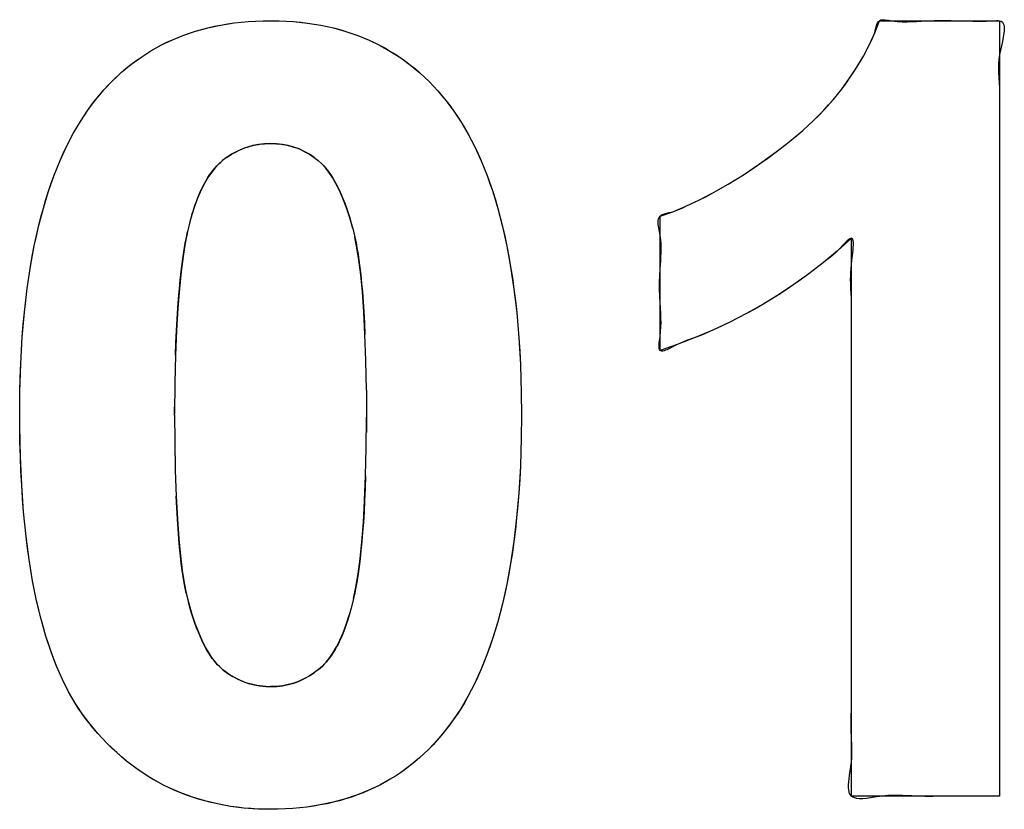
# Model space of a CAD drawing. Units: millimetres. Extents: x -167 to 11, y -7 to 115.
# Drawn here: x -50 to -47, y 58 to 61 of the extents above; entities that cross this region are included whole.
import ezdxf

# ---------------------------------------------------------------- set-up
doc = ezdxf.new("R2010")
doc.units = ezdxf.units.MM
doc.header["$LTSCALE"] = 16.335
doc.layers.get('0').update_dxf_attribs({"linetype": 'CONTINUOUS'})

msp = doc.modelspace()

# ---------------------------------------------------------------- linework, layer by layer
at = {"color": 7, "linetype": 'CONTINUOUS'}
for p, q in [((-49.3426, 60.702), (-49.3045, 60.7101)), ((-49.3045, 60.7101), (-49.2648, 60.7163)), ((-49.2648, 60.7163), (-49.2234, 60.7205)), ((-49.2234, 60.7205), (-49.18, 60.7226)), ((-49.18, 60.7226), (-49.1576, 60.7229)), ((-49.1576, 60.7229), (-49.1327, 60.7225)), ((-49.1327, 60.7225), (-49.0897, 60.7203)), ((-49.0897, 60.7203), (-49.0486, 60.716)), ((-49.0486, 60.716), (-49.0091, 60.7097)), ((-49.0091, 60.7097), (-48.9713, 60.7015)), ((-47.373, 60.6873), (-47.3592, 60.7229)), ((-47.3592, 60.7229), (-47.0042, 60.7229)), ((-47.0042, 60.7229), (-47.0042, 58.4309)), ((-49.4478, 60.6666), (-49.4141, 60.6803)), ((-49.4141, 60.6803), (-49.3791, 60.6921)), ((-49.3791, 60.6921), (-49.3426, 60.702)), ((-48.9713, 60.7015), (-48.9349, 60.6914)), ((-48.9349, 60.6914), (-48.9, 60.6794)), ((-48.9, 60.6794), (-48.8664, 60.6656)), ((-47.3887, 60.6526), (-47.373, 60.6873)), ((-49.5113, 60.6338), (-49.4802, 60.6512)), ((-49.4802, 60.6512), (-49.4478, 60.6666)), ((-48.8664, 60.6656), (-48.8341, 60.6499)), ((-48.8341, 60.6499), (-48.8029, 60.6324)), ((-47.4062, 60.6186), (-47.3887, 60.6526)), ((-49.5413, 60.6146), (-49.5265, 60.6245)), ((-49.5265, 60.6245), (-49.5113, 60.6338)), ((-48.8029, 60.6324), (-48.7729, 60.613)), ((-47.4257, 60.5853), (-47.4062, 60.6186)), ((-49.5978, 60.5705), (-49.5701, 60.5936)), ((-49.5701, 60.5936), (-49.5413, 60.6146)), ((-48.7729, 60.613), (-48.7441, 60.5917)), ((-48.7441, 60.5917), (-48.7163, 60.5684)), ((-49.6244, 60.5456), (-49.5978, 60.5705)), ((-48.7163, 60.5684), (-48.6896, 60.5431)), ((-47.4471, 60.5527), (-47.4257, 60.5853)), ((-49.65, 60.5185), (-49.6244, 60.5456)), ((-48.6896, 60.5431), (-48.6638, 60.5158)), ((-47.4705, 60.5207), (-47.4471, 60.5527)), ((-49.6746, 60.4893), (-49.65, 60.5185)), ((-48.6638, 60.5158), (-48.6391, 60.4862)), ((-47.4959, 60.4893), (-47.4705, 60.5207)), ((-49.6975, 60.4585), (-49.6746, 60.4893)), ((-48.6391, 60.4862), (-48.6164, 60.4559)), ((-47.5235, 60.4585), (-47.4959, 60.4893)), ((-49.7195, 60.4253), (-49.6975, 60.4585)), ((-48.6164, 60.4559), (-48.5947, 60.4231)), ((-47.5534, 60.4283), (-47.5235, 60.4585)), ((-49.7404, 60.3896), (-49.7195, 60.4253)), ((-48.5947, 60.4231), (-48.574, 60.3878)), ((-47.5855, 60.3986), (-47.5534, 60.4283)), ((-49.7603, 60.3513), (-49.7404, 60.3896)), ((-48.574, 60.3878), (-48.5543, 60.3498)), ((-47.62, 60.3695), (-47.5855, 60.3986)), ((-49.193, 60.3574), (-49.2098, 60.3542)), ((-49.1756, 60.3594), (-49.193, 60.3574)), ((-49.1576, 60.3601), (-49.1756, 60.3594)), ((-49.1397, 60.3594), (-49.1576, 60.3601)), ((-49.1224, 60.3574), (-49.1397, 60.3594)), ((-49.1056, 60.3542), (-49.1224, 60.3574)), ((-47.6645, 60.3351), (-47.6348, 60.3577)), ((-47.6348, 60.3577), (-47.62, 60.3695)), ((-49.7792, 60.3102), (-49.7603, 60.3513)), ((-49.2729, 60.3281), (-49.2877, 60.3183)), ((-49.2577, 60.3366), (-49.2729, 60.3281)), ((-49.2422, 60.3437), (-49.2577, 60.3366)), ((-49.2262, 60.3496), (-49.2422, 60.3437)), ((-49.2098, 60.3542), (-49.2262, 60.3496)), ((-49.0893, 60.3496), (-49.1056, 60.3542)), ((-49.0734, 60.3438), (-49.0893, 60.3496)), ((-49.058, 60.3367), (-49.0734, 60.3438)), ((-49.043, 60.3282), (-49.058, 60.3367)), ((-49.0284, 60.3184), (-49.043, 60.3282)), ((-48.5543, 60.3498), (-48.5356, 60.309)), ((-47.7134, 60.2996), (-47.6645, 60.3351)), ((-49.7969, 60.2662), (-49.7792, 60.3102)), ((-49.3106, 60.2994), (-49.3216, 60.2878)), ((-49.2993, 60.3094), (-49.3106, 60.2994)), ((-49.2877, 60.3183), (-49.2993, 60.3094)), ((-48.9957, 60.2885), (-49.0062, 60.2999)), ((-48.5356, 60.309), (-48.518, 60.2653)), ((-47.7604, 60.2678), (-47.7134, 60.2996)), ((-49.3323, 60.2744), (-49.3427, 60.2592)), ((-49.3216, 60.2878), (-49.3323, 60.2744)), ((-48.9852, 60.2751), (-48.9957, 60.2885)), ((-48.9748, 60.2595), (-48.9852, 60.2751)), ((-47.8056, 60.2396), (-47.7604, 60.2678)), ((-49.8135, 60.2191), (-49.7969, 60.2662)), ((-49.3528, 60.242), (-49.3627, 60.2226)), ((-49.3427, 60.2592), (-49.3528, 60.242)), ((-48.9644, 60.2415), (-48.9748, 60.2595)), ((-48.9541, 60.2208), (-48.9644, 60.2415)), ((-48.518, 60.2653), (-48.5015, 60.2183)), ((-47.849, 60.2147), (-47.8056, 60.2396)), ((-49.8288, 60.1687), (-49.8135, 60.2191)), ((-49.3627, 60.2226), (-49.3722, 60.2008)), ((-48.9438, 60.1971), (-48.9541, 60.2208)), ((-48.5015, 60.2183), (-48.4863, 60.168)), ((-47.8908, 60.1931), (-47.849, 60.2147)), ((-49.3722, 60.2008), (-49.3813, 60.1765)), ((-48.9337, 60.1703), (-48.9438, 60.1971)), ((-47.931, 60.1743), (-47.8908, 60.1931)), ((-49.8429, 60.1149), (-49.8288, 60.1687)), ((-49.3813, 60.1765), (-49.3899, 60.1493)), ((-48.9237, 60.1399), (-48.9337, 60.1703)), ((-48.4863, 60.168), (-48.4723, 60.1142)), ((-48.007, 60.1452), (-47.9697, 60.1584)), ((-47.9697, 60.1584), (-47.931, 60.1743)), ((-49.3958, 60.128), (-49.4029, 60.099)), ((-49.3899, 60.1493), (-49.3958, 60.128)), ((-48.9147, 60.1086), (-48.9237, 60.1399)), ((-48.007, 59.7481), (-48.007, 60.1452)), ((-49.8556, 60.0575), (-49.8429, 60.1149)), ((-49.4029, 60.099), (-49.4096, 60.0652)), ((-48.4723, 60.1142), (-48.4596, 60.0567)), ((-49.4096, 60.0652), (-49.416, 60.0263)), ((-48.9024, 60.0516), (-48.9084, 60.0827)), ((-47.4418, 60.0798), (-47.4824, 60.0431)), ((-47.4418, 58.4309), (-47.4418, 60.0798)), ((-49.8669, 59.9963), (-49.8556, 60.0575)), ((-48.8966, 60.0149), (-48.9024, 60.0516)), ((-48.4596, 60.0567), (-48.4484, 59.9954)), ((-47.4824, 60.0431), (-47.5243, 60.0081)), ((-49.416, 60.0263), (-49.4218, 59.9816)), ((-48.8912, 59.9716), (-48.8966, 60.0149)), ((-47.5243, 60.0081), (-47.5673, 59.9748)), ((-49.8766, 59.931), (-49.8669, 59.9963)), ((-49.4218, 59.9816), (-49.4271, 59.9307)), ((-48.4484, 59.9954), (-48.4387, 59.9299)), ((-48.8864, 59.9212), (-48.8912, 59.9716)), ((-47.5673, 59.9748), (-47.6115, 59.943)), ((-49.8847, 59.8616), (-49.8766, 59.931)), ((-49.4271, 59.9307), (-49.4317, 59.8729)), ((-48.8821, 59.8628), (-48.8864, 59.9212)), ((-48.4387, 59.9299), (-48.4306, 59.86)), ((-47.6115, 59.943), (-47.6569, 59.9129)), ((-47.6569, 59.9129), (-47.7036, 59.8844)), ((-49.8911, 59.7877), (-49.8847, 59.8616)), ((-49.4317, 59.8729), (-49.4356, 59.8076)), ((-48.8787, 59.7956), (-48.8821, 59.8628)), ((-47.7036, 59.8844), (-47.7515, 59.8575)), ((-48.4306, 59.86), (-48.4242, 59.7857)), ((-47.8008, 59.8321), (-47.8514, 59.8084)), ((-47.7515, 59.8575), (-47.8008, 59.8321)), ((-49.4356, 59.8076), (-49.4384, 59.7343)), ((-47.8514, 59.8084), (-47.9034, 59.7862)), ((-49.8956, 59.7093), (-49.8911, 59.7877)), ((-48.8761, 59.7187), (-48.8787, 59.7956)), ((-48.4242, 59.7857), (-48.4197, 59.7066)), ((-47.9034, 59.7862), (-47.9568, 59.7655)), ((-47.4419, 59.7687), (-47.4418, 59.8024)), ((-47.9568, 59.7655), (-48.007, 59.7481)), ((-49.4384, 59.7343), (-49.4403, 59.6521)), ((-48.8746, 59.6313), (-48.8761, 59.7187)), ((-49.8982, 59.626), (-49.8956, 59.7093)), ((-48.4197, 59.7066), (-48.4171, 59.6225)), ((-49.4403, 59.6521), (-49.441, 59.5604)), ((-48.8746, 59.6313), (-48.8742, 59.5566)), ((-49.8988, 59.5613), (-49.8982, 59.626)), ((-49.441, 59.5566), (-49.4408, 59.6063)), ((-48.4171, 59.6225), (-48.4165, 59.5566)), ((-49.8986, 59.5238), (-49.8988, 59.5613)), ((-49.441, 59.5566), (-49.4406, 59.4812)), ((-48.8749, 59.46), (-48.8742, 59.5514)), ((-48.8742, 59.5566), (-48.8744, 59.5057)), ((-48.4165, 59.5566), (-48.4171, 59.4901)), ((-49.8967, 59.4338), (-49.8986, 59.5238)), ((-48.4171, 59.4901), (-48.4197, 59.4064)), ((-49.4406, 59.4812), (-49.4391, 59.3939)), ((-48.8768, 59.3781), (-48.8749, 59.46)), ((-49.8929, 59.3497), (-49.8967, 59.4338)), ((-48.4197, 59.4064), (-48.4243, 59.3277)), ((-49.4391, 59.3939), (-49.4365, 59.3171)), ((-48.8797, 59.305), (-48.8768, 59.3781)), ((-49.8872, 59.2712), (-49.8929, 59.3497)), ((-49.4365, 59.3171), (-49.433, 59.25)), ((-48.4243, 59.3277), (-48.4307, 59.2536)), ((-48.8835, 59.24), (-48.8797, 59.305)), ((-49.8798, 59.1982), (-49.8872, 59.2712)), ((-49.433, 59.25), (-49.4288, 59.1917)), ((-48.4307, 59.2536), (-48.4388, 59.184)), ((-48.8881, 59.1825), (-48.8835, 59.24)), ((-49.8709, 59.1302), (-49.8798, 59.1982)), ((-49.4288, 59.1917), (-49.424, 59.1413)), ((-48.8934, 59.1319), (-48.8881, 59.1825)), ((-48.4388, 59.184), (-48.4486, 59.1186)), ((-49.424, 59.1413), (-49.4186, 59.0982)), ((-49.8605, 59.067), (-49.8709, 59.1302)), ((-48.8993, 59.0875), (-48.8934, 59.1319)), ((-48.4486, 59.1186), (-48.4599, 59.0573)), ((-49.4186, 59.0982), (-49.4128, 59.0615)), ((-48.9056, 59.0489), (-48.8993, 59.0875)), ((-49.8487, 59.0085), (-49.8605, 59.067)), ((-49.4128, 59.0615), (-49.4068, 59.0305)), ((-48.9124, 59.0155), (-48.9056, 59.0489)), ((-48.4599, 59.0573), (-48.4726, 58.9998)), ((-49.4068, 59.0305), (-49.4005, 59.0047)), ((-49.8356, 58.9542), (-49.8487, 59.0085)), ((-49.4005, 59.0047), (-49.3911, 58.972)), ((-48.4726, 58.9998), (-48.4866, 58.9459)), ((-49.3911, 58.972), (-49.3811, 58.9419)), ((-48.9339, 58.9384), (-48.9252, 58.9657)), ((-49.8214, 58.904), (-49.8356, 58.9542)), ((-49.3811, 58.9419), (-49.371, 58.9153)), ((-48.943, 58.914), (-48.9339, 58.9384)), ((-48.4866, 58.9459), (-48.502, 58.8955)), ((-49.8061, 58.8576), (-49.8214, 58.904)), ((-49.371, 58.9153), (-49.3608, 58.8919)), ((-48.9526, 58.8922), (-48.943, 58.914)), ((-49.3608, 58.8919), (-49.3505, 58.8714)), ((-48.9726, 58.8555), (-48.9624, 58.8727)), ((-48.9624, 58.8727), (-48.9526, 58.8922)), ((-48.502, 58.8955), (-48.5186, 58.8483)), ((-49.7898, 58.8149), (-49.8061, 58.8576)), ((-49.3505, 58.8714), (-49.3402, 58.8536)), ((-49.3402, 58.8536), (-49.3298, 58.8382)), ((-48.983, 58.8403), (-48.9726, 58.8555)), ((-48.5186, 58.8483), (-48.5363, 58.8043)), ((-49.7725, 58.7755), (-49.7898, 58.8149)), ((-49.3298, 58.8382), (-49.3194, 58.825)), ((-49.3194, 58.825), (-49.309, 58.8139)), ((-49.309, 58.8139), (-49.2985, 58.8045)), ((-49.0159, 58.8053), (-49.0047, 58.8153)), ((-49.0047, 58.8153), (-48.9937, 58.8269)), ((-48.9937, 58.8269), (-48.983, 58.8403)), ((-49.2985, 58.8045), (-49.2841, 58.7937)), ((-49.2841, 58.7937), (-49.2693, 58.7843)), ((-49.0574, 58.7782), (-49.0423, 58.7866)), ((-49.0423, 58.7866), (-49.0274, 58.7965)), ((-48.5363, 58.8043), (-48.5551, 58.7632)), ((-49.7543, 58.7393), (-49.7725, 58.7755)), ((-49.2693, 58.7843), (-49.2542, 58.7762)), ((-49.2542, 58.7762), (-49.2386, 58.7694)), ((-49.2386, 58.7694), (-49.2306, 58.7665)), ((-49.2306, 58.7665), (-49.2226, 58.7639)), ((-49.2226, 58.7639), (-49.2061, 58.7597)), ((-49.2061, 58.7597), (-49.189, 58.7568)), ((-49.189, 58.7568), (-49.1714, 58.7551)), ((-49.1576, 58.7547), (-49.1396, 58.7554)), ((-49.1396, 58.7554), (-49.1222, 58.7574)), ((-49.1222, 58.7574), (-49.1053, 58.7606)), ((-49.1053, 58.7606), (-49.0889, 58.7652)), ((-49.0889, 58.7652), (-49.073, 58.771)), ((-49.073, 58.771), (-49.0574, 58.7782)), ((-48.5551, 58.7632), (-48.575, 58.725)), ((-49.7353, 58.7061), (-49.7543, 58.7393)), ((-49.1714, 58.7551), (-49.1576, 58.7547)), ((-49.7155, 58.6758), (-49.7353, 58.7061)), ((-48.575, 58.725), (-48.5959, 58.6893)), ((-47.4423, 58.6518), (-47.4418, 58.7024)), ((-49.6948, 58.6481), (-49.7155, 58.6758)), ((-48.5959, 58.6893), (-48.6178, 58.6562)), ((-49.668, 58.6161), (-49.6948, 58.6481)), ((-48.6178, 58.6562), (-48.6406, 58.6255)), ((-49.6404, 58.5866), (-49.668, 58.6161)), ((-48.6406, 58.6255), (-48.6652, 58.5963)), ((-49.612, 58.5594), (-49.6404, 58.5866)), ((-48.6652, 58.5963), (-48.6908, 58.5692)), ((-49.5828, 58.5344), (-49.612, 58.5594)), ((-48.6908, 58.5692), (-48.7174, 58.5442)), ((-49.5527, 58.5116), (-49.5828, 58.5344)), ((-48.7174, 58.5442), (-48.7451, 58.5212)), ((-49.5218, 58.4908), (-49.5527, 58.5116)), ((-48.774, 58.5001), (-48.7888, 58.4903)), ((-48.7451, 58.5212), (-48.774, 58.5001)), ((-49.4899, 58.472), (-49.5218, 58.4908)), ((-49.4736, 58.4634), (-49.4899, 58.472)), ((-48.8039, 58.4809), (-48.8351, 58.4636)), ((-48.7888, 58.4903), (-48.8039, 58.4809)), ((-49.457, 58.4552), (-49.4736, 58.4634)), ((-49.4231, 58.4404), (-49.457, 58.4552)), ((-49.3882, 58.4275), (-49.4231, 58.4404)), ((-48.8675, 58.4481), (-48.9011, 58.4345)), ((-48.8351, 58.4636), (-48.8675, 58.4481)), ((-49.3521, 58.4166), (-49.3882, 58.4275)), ((-49.3149, 58.4077), (-49.3521, 58.4166)), ((-49.2763, 58.4007), (-49.3149, 58.4077)), ((-48.9727, 58.4127), (-49.0108, 58.4047)), ((-48.9362, 58.4227), (-48.9727, 58.4127)), ((-48.9011, 58.4345), (-48.9362, 58.4227)), ((-47.0042, 58.4309), (-47.4418, 58.4309)), ((-49.2364, 58.3957), (-49.2763, 58.4007)), ((-49.1951, 58.3928), (-49.2364, 58.3957)), ((-49.1576, 58.3919), (-49.1951, 58.3928)), ((-49.1352, 58.3922), (-49.1576, 58.3919)), ((-49.0919, 58.3943), (-49.1352, 58.3922)), ((-49.0505, 58.3985), (-49.0919, 58.3943)), ((-49.0108, 58.4047), (-49.0505, 58.3985))]:
    msp.add_line(p, q, dxfattribs=at)
for points in [[(-49.5113, 60.6338), (-49.4959, 60.6427), (-49.4802, 60.6512), (-49.4641, 60.6591), (-49.4478, 60.6666), (-49.4311, 60.6737), (-49.4141, 60.6803), (-49.3967, 60.6864), (-49.3791, 60.6921), (-49.3609, 60.6973), (-49.3426, 60.702), (-49.3236, 60.7064), (-49.3045, 60.7101), (-49.2847, 60.7135), (-49.2648, 60.7163), (-49.2441, 60.7186), (-49.2234, 60.7205), (-49.2017, 60.7218), (-49.18, 60.7226)], [(-49.1327, 60.7225), (-49.1112, 60.7217), (-49.0897, 60.7203), (-49.0691, 60.7184), (-49.0486, 60.716), (-49.0288, 60.7131), (-49.0091, 60.7097), (-48.9902, 60.7058), (-48.9713, 60.7015), (-48.953, 60.6967), (-48.9349, 60.6914), (-48.9174, 60.6856), (-48.9, 60.6794), (-48.8831, 60.6728), (-48.8664, 60.6656), (-48.8501, 60.658), (-48.8341, 60.6499), (-48.8184, 60.6414), (-48.8029, 60.6324), (-48.7878, 60.6229), (-48.7729, 60.613), (-48.7583, 60.6026), (-48.7441, 60.5917), (-48.73, 60.5803), (-48.7163, 60.5684), (-48.7027, 60.556), (-48.6896, 60.5431), (-48.6765, 60.5296), (-48.6638, 60.5158), (-48.6513, 60.5012), (-48.6391, 60.4862), (-48.6275, 60.4712), (-48.6164, 60.4559), (-48.6053, 60.4396), (-48.5947, 60.4231), (-48.5841, 60.4056), (-48.574, 60.3878), (-48.5639, 60.369), (-48.5543, 60.3498), (-48.5447, 60.3296), (-48.5356, 60.309), (-48.5265, 60.2872), (-48.518, 60.2653), (-48.5095, 60.2419), (-48.5015, 60.2183), (-48.4936, 60.1932), (-48.4863, 60.168), (-48.479, 60.1412), (-48.4723, 60.1142), (-48.4657, 60.0856), (-48.4596, 60.0567), (-48.4537, 60.0261), (-48.4484, 59.9954), (-48.4433, 59.9626), (-48.4387, 59.9299), (-48.4344, 59.895), (-48.4306, 59.86), (-48.4271, 59.8229), (-48.4242, 59.7857), (-48.4217, 59.7462), (-48.4197, 59.7066), (-48.4181, 59.6646), (-48.4171, 59.6225)], [(-47.3887, 60.6526), (-47.3843, 60.6608), (-47.3801, 60.6691), (-47.3762, 60.6779), (-47.373, 60.6873), (-47.3705, 60.6977), (-47.3679, 60.7078), (-47.3663, 60.7125), (-47.3644, 60.7166), (-47.3621, 60.7201), (-47.3592, 60.7229), (-47.3546, 60.7251), (-47.3491, 60.726), (-47.3429, 60.7259), (-47.3327, 60.7246), (-47.3223, 60.7229), (-47.3067, 60.7209), (-47.2918, 60.7199), (-47.2774, 60.7198), (-47.2635, 60.7202), (-47.2497, 60.721), (-47.2361, 60.722), (-47.2223, 60.7229), (-47.1976, 60.7238), (-47.1725, 60.7239), (-47.1473, 60.7236), (-47.1223, 60.7229), (-47.1027, 60.7222), (-47.0831, 60.7217), (-47.0634, 60.7215), (-47.0432, 60.7218), (-47.0223, 60.7229), (-47.0127, 60.7234), (-47.0083, 60.7234), (-47.0042, 60.7229), (-46.9996, 60.7213), (-46.9959, 60.7186), (-46.9933, 60.715), (-46.9915, 60.7106), (-46.9905, 60.7054), (-46.9901, 60.6995), (-46.9903, 60.693), (-46.9911, 60.686), (-46.9931, 60.674), (-46.9958, 60.6613), (-47.0017, 60.6354)], [(-47.62, 60.3695), (-47.6026, 60.3839), (-47.5855, 60.3986), (-47.5692, 60.4133), (-47.5534, 60.4283), (-47.5383, 60.4432), (-47.5235, 60.4585), (-47.5096, 60.4738), (-47.4959, 60.4893), (-47.483, 60.5049), (-47.4705, 60.5207), (-47.4586, 60.5365), (-47.4471, 60.5527), (-47.4362, 60.5689), (-47.4257, 60.5853), (-47.4157, 60.6018), (-47.4062, 60.6186)], [(-47.0017, 60.6354), (-47.0042, 60.6229), (-47.0063, 60.6082), (-47.0074, 60.5947), (-47.0077, 60.5819), (-47.0074, 60.5697), (-47.0063, 60.5541), (-47.0051, 60.5386), (-47.0042, 60.5229), (-47.004, 60.5039), (-47.0042, 60.4845)], [(-49.8982, 59.626), (-49.8972, 59.6676), (-49.8956, 59.7093), (-49.8936, 59.7485), (-49.8911, 59.7877), (-49.8882, 59.8247), (-49.8847, 59.8616), (-49.8809, 59.8963), (-49.8766, 59.931), (-49.872, 59.9637), (-49.8669, 59.9963), (-49.8615, 60.0269), (-49.8556, 60.0575), (-49.8495, 60.0862), (-49.8429, 60.1149), (-49.8361, 60.1419), (-49.8288, 60.1687), (-49.8214, 60.194), (-49.8135, 60.2191), (-49.8054, 60.2427), (-49.7969, 60.2662), (-49.7883, 60.2883), (-49.7792, 60.3102), (-49.77, 60.3309), (-49.7603, 60.3513), (-49.7506, 60.3706), (-49.7404, 60.3896), (-49.7302, 60.4076), (-49.7195, 60.4253), (-49.7087, 60.442), (-49.6975, 60.4585), (-49.6863, 60.4741), (-49.6746, 60.4893), (-49.6625, 60.5041), (-49.65, 60.5185), (-49.6374, 60.5322), (-49.6244, 60.5456), (-49.6113, 60.5583), (-49.5978, 60.5705), (-49.5841, 60.5823), (-49.5701, 60.5936), (-49.5559, 60.6043), (-49.5413, 60.6146)], [(-49.2877, 60.3183), (-49.2804, 60.3233), (-49.2729, 60.3281), (-49.2654, 60.3325), (-49.2577, 60.3366), (-49.25, 60.3403), (-49.2422, 60.3437), (-49.2343, 60.3468), (-49.2262, 60.3496), (-49.2181, 60.352), (-49.2098, 60.3542), (-49.2014, 60.356), (-49.193, 60.3574), (-49.1843, 60.3586), (-49.1756, 60.3594), (-49.1666, 60.3599), (-49.1576, 60.3601)], [(-49.1576, 60.3601), (-49.1487, 60.3599), (-49.1397, 60.3594), (-49.131, 60.3586), (-49.1224, 60.3574), (-49.1139, 60.356), (-49.1056, 60.3542), (-49.0974, 60.3521), (-49.0893, 60.3496), (-49.0813, 60.3469), (-49.0734, 60.3438), (-49.0657, 60.3404), (-49.058, 60.3367), (-49.0504, 60.3326), (-49.043, 60.3282), (-49.0356, 60.3235), (-49.0284, 60.3184), (-49.0167, 60.3094), (-49.0062, 60.2999), (-49.0008, 60.2943), (-48.9957, 60.2885), (-48.9903, 60.2819), (-48.9852, 60.2751), (-48.9799, 60.2674), (-48.9748, 60.2595), (-48.9695, 60.2506), (-48.9644, 60.2415), (-48.9591, 60.2312), (-48.9541, 60.2208), (-48.9488, 60.209), (-48.9438, 60.1971), (-48.9386, 60.1838), (-48.9337, 60.1703), (-48.9286, 60.1552), (-48.9237, 60.1399), (-48.9191, 60.1243), (-48.9147, 60.1086), (-48.9084, 60.0827), (-48.9052, 60.0672), (-48.9024, 60.0516), (-48.8993, 60.0333), (-48.8966, 60.0149), (-48.8937, 59.9933), (-48.8912, 59.9716), (-48.8886, 59.9464), (-48.8864, 59.9212), (-48.8841, 59.892), (-48.8821, 59.8628), (-48.8803, 59.8292), (-48.8787, 59.7956)], [(-47.8056, 60.2396), (-47.7829, 60.2535), (-47.7604, 60.2678), (-47.7368, 60.2835), (-47.7134, 60.2996), (-47.6888, 60.3171), (-47.6645, 60.3351)], [(-49.3899, 60.1493), (-49.3858, 60.1629), (-49.3813, 60.1765), (-49.3769, 60.1887), (-49.3722, 60.2008), (-49.3676, 60.2118), (-49.3627, 60.2226), (-49.3579, 60.2324), (-49.3528, 60.242), (-49.3479, 60.2507), (-49.3427, 60.2592), (-49.3376, 60.2669), (-49.3323, 60.2744), (-49.327, 60.2812), (-49.3216, 60.2878), (-49.3162, 60.2937), (-49.3106, 60.2994), (-49.305, 60.3045), (-49.2993, 60.3094)], [(-47.8908, 60.1931), (-47.8697, 60.2036), (-47.849, 60.2147)], [(-48.007, 60.1452), (-48.0026, 60.1487), (-47.9971, 60.1513), (-47.9907, 60.1534), (-47.9803, 60.1559), (-47.9697, 60.1584), (-47.9592, 60.1617), (-47.9495, 60.1656), (-47.9402, 60.1699), (-47.931, 60.1743)], [(-48.007, 60.0894), (-48.0109, 60.1107), (-48.0122, 60.121), (-48.0125, 60.1268), (-48.0123, 60.1322), (-48.0113, 60.1371), (-48.0096, 60.1415), (-48.007, 60.1452)], [(-49.4384, 59.7343), (-49.4372, 59.771), (-49.4356, 59.8076), (-49.4338, 59.8403), (-49.4317, 59.8729), (-49.4296, 59.9018), (-49.4271, 59.9307), (-49.4246, 59.9562), (-49.4218, 59.9816), (-49.4191, 60.004), (-49.416, 60.0263), (-49.4129, 60.0458), (-49.4096, 60.0652), (-49.4064, 60.0821), (-49.4029, 60.099)], [(-48.007, 59.8894), (-48.0079, 59.9088), (-48.0084, 59.9289), (-48.0084, 59.9492), (-48.0079, 59.9695), (-48.007, 59.9894), (-48.0061, 60.0015), (-48.0052, 60.0135), (-48.0044, 60.0254), (-48.0038, 60.0375), (-48.0036, 60.0498), (-48.004, 60.0624), (-48.0051, 60.0756), (-48.007, 60.0894)], [(-47.4418, 59.8024), (-47.4413, 59.8434), (-47.4412, 59.8637), (-47.4413, 59.8834), (-47.4418, 59.9024), (-47.4425, 59.9174), (-47.4432, 59.9323), (-47.4438, 59.9477), (-47.444, 59.9573), (-47.4439, 59.9675), (-47.4435, 59.9783), (-47.4428, 59.9899), (-47.4418, 60.0024), (-47.4403, 60.0153), (-47.4388, 60.0285), (-47.4378, 60.0372), (-47.4369, 60.0456), (-47.4363, 60.0535), (-47.436, 60.0607), (-47.436, 60.067), (-47.4365, 60.0723), (-47.4373, 60.0754), (-47.4384, 60.0778), (-47.4399, 60.0793), (-47.4418, 60.0798), (-47.4439, 60.0794), (-47.4465, 60.0782), (-47.4493, 60.0763), (-47.4541, 60.0723), (-47.4594, 60.0673), (-47.465, 60.0615), (-47.4766, 60.0491)], [(-47.4766, 60.0491), (-47.4824, 60.0431), (-47.4898, 60.036), (-47.497, 60.0296), (-47.5039, 60.0238), (-47.5141, 60.0159), (-47.5243, 60.0081)], [(-47.5673, 59.9748), (-47.5893, 59.9586), (-47.6115, 59.943), (-47.6341, 59.9278), (-47.6569, 59.9129), (-47.6801, 59.8984), (-47.7036, 59.8844), (-47.7274, 59.8707), (-47.7515, 59.8575), (-47.776, 59.8446), (-47.8008, 59.8321), (-47.8259, 59.8202), (-47.8514, 59.8084), (-47.8689, 59.8004), (-47.8863, 59.7929), (-47.9034, 59.7862)], [(-47.9034, 59.7862), (-47.9287, 59.7774), (-47.9375, 59.7741), (-47.9469, 59.7702), (-47.9568, 59.7655), (-47.9642, 59.7617), (-47.9717, 59.7578), (-47.9791, 59.7539), (-47.9863, 59.7505), (-47.9907, 59.7487), (-47.9949, 59.7473), (-47.9987, 59.7465), (-48.002, 59.7462), (-48.0048, 59.7468), (-48.007, 59.7481), (-48.0088, 59.7508), (-48.0098, 59.7545), (-48.0101, 59.7592), (-48.01, 59.7645), (-48.0095, 59.7704), (-48.0087, 59.7767), (-48.007, 59.7894), (-48.0054, 59.804), (-48.0045, 59.8177), (-48.0042, 59.8305), (-48.0043, 59.8427), (-48.005, 59.8584), (-48.007, 59.8894)], [(-49.4899, 58.472), (-49.506, 58.4812), (-49.5218, 58.4908), (-49.5374, 58.501), (-49.5527, 58.5116), (-49.5679, 58.5228), (-49.5828, 58.5344), (-49.5976, 58.5467), (-49.612, 58.5594), (-49.6264, 58.5728), (-49.6404, 58.5866), (-49.6544, 58.6012), (-49.668, 58.6161), (-49.6816, 58.6319), (-49.6948, 58.6481), (-49.7053, 58.6618), (-49.7155, 58.6758), (-49.7256, 58.6908), (-49.7353, 58.7061), (-49.745, 58.7226), (-49.7543, 58.7393), (-49.7636, 58.7573), (-49.7725, 58.7755), (-49.7814, 58.7951), (-49.7898, 58.8149), (-49.7982, 58.8361), (-49.8061, 58.8576), (-49.814, 58.8807), (-49.8214, 58.904), (-49.8288, 58.929), (-49.8356, 58.9542), (-49.8424, 58.9813), (-49.8487, 59.0085), (-49.8548, 59.0377), (-49.8605, 59.067), (-49.8659, 59.0986), (-49.8709, 59.1302), (-49.8756, 59.1641), (-49.8798, 59.1982), (-49.8838, 59.2347), (-49.8872, 59.2712), (-49.8903, 59.3104), (-49.8929, 59.3497), (-49.8951, 59.3917), (-49.8967, 59.4338), (-49.8979, 59.4788), (-49.8986, 59.5238)], [(-48.4171, 59.4901), (-48.4181, 59.4482), (-48.4197, 59.4064), (-48.4217, 59.3671), (-48.4243, 59.3277), (-48.4272, 59.2907), (-48.4307, 59.2536), (-48.4345, 59.2188), (-48.4388, 59.184), (-48.4434, 59.1513), (-48.4486, 59.1186), (-48.4539, 59.0879), (-48.4599, 59.0573), (-48.4659, 59.0285), (-48.4726, 58.9998), (-48.4793, 58.9727), (-48.4866, 58.9459), (-48.4941, 58.9206), (-48.502, 58.8955), (-48.51, 58.8718), (-48.5186, 58.8483), (-48.5272, 58.8262), (-48.5363, 58.8043), (-48.5454, 58.7836), (-48.5551, 58.7632), (-48.5648, 58.744), (-48.575, 58.725), (-48.5852, 58.707), (-48.5959, 58.6893), (-48.6066, 58.6726), (-48.6178, 58.6562), (-48.629, 58.6407), (-48.6406, 58.6255), (-48.6527, 58.6107), (-48.6652, 58.5963), (-48.6778, 58.5826), (-48.6908, 58.5692), (-48.7039, 58.5565), (-48.7174, 58.5442), (-48.7311, 58.5325), (-48.7451, 58.5212), (-48.7594, 58.5105), (-48.774, 58.5001)], [(-48.8768, 59.3781), (-48.8781, 59.3416), (-48.8797, 59.305), (-48.8814, 59.2725), (-48.8835, 59.24), (-48.8857, 59.2113), (-48.8881, 59.1825), (-48.8906, 59.1572), (-48.8934, 59.1319), (-48.8962, 59.1097), (-48.8993, 59.0875), (-48.9023, 59.0682), (-48.9056, 59.0489), (-48.9088, 59.0322), (-48.9124, 59.0155), (-48.9194, 58.9867), (-48.9252, 58.9657), (-48.9294, 58.952), (-48.9339, 58.9384), (-48.9383, 58.9262), (-48.943, 58.914), (-48.9476, 58.903), (-48.9526, 58.8922), (-48.9573, 58.8824), (-48.9624, 58.8727), (-48.9673, 58.864), (-48.9726, 58.8555), (-48.9776, 58.8478), (-48.983, 58.8403), (-48.9882, 58.8335), (-48.9937, 58.8269), (-48.999, 58.821), (-49.0047, 58.8153), (-49.0102, 58.8102), (-49.0159, 58.8053), (-49.0274, 58.7965), (-49.0348, 58.7914), (-49.0423, 58.7866), (-49.0498, 58.7823), (-49.0574, 58.7782), (-49.0651, 58.7744), (-49.073, 58.771), (-49.0809, 58.7679), (-49.0889, 58.7652), (-49.0971, 58.7627), (-49.1053, 58.7606), (-49.1138, 58.7588), (-49.1222, 58.7574), (-49.1309, 58.7562), (-49.1396, 58.7554), (-49.1486, 58.7549), (-49.1576, 58.7547)], [(-49.4068, 59.0305), (-49.41, 59.046), (-49.4128, 59.0615), (-49.4159, 59.0798), (-49.4186, 59.0982), (-49.4214, 59.1197), (-49.424, 59.1413), (-49.4266, 59.1665), (-49.4288, 59.1917), (-49.4311, 59.2208), (-49.433, 59.25), (-49.4349, 59.2835), (-49.4365, 59.3171)], [(-49.2386, 58.7694), (-49.2465, 58.7726), (-49.2542, 58.7762), (-49.2618, 58.7801), (-49.2693, 58.7843), (-49.2768, 58.7888), (-49.2841, 58.7937), (-49.2914, 58.799), (-49.2985, 58.8045), (-49.3039, 58.8091), (-49.309, 58.8139), (-49.3143, 58.8193), (-49.3194, 58.825), (-49.3247, 58.8315), (-49.3298, 58.8382), (-49.3351, 58.8458), (-49.3402, 58.8536), (-49.3455, 58.8624), (-49.3505, 58.8714), (-49.3558, 58.8815), (-49.3608, 58.8919), (-49.3661, 58.9035), (-49.371, 58.9153), (-49.3762, 58.9285), (-49.3811, 58.9419), (-49.3863, 58.9569), (-49.3911, 58.972), (-49.396, 58.9883), (-49.4005, 59.0047)], [(-49.1714, 58.7551), (-49.1802, 58.7558), (-49.189, 58.7568), (-49.1976, 58.7581), (-49.2061, 58.7597), (-49.2144, 58.7616), (-49.2226, 58.7639)], [(-47.4407, 58.5795), (-47.4418, 58.6024), (-47.4423, 58.6268), (-47.4423, 58.6518)], [(-47.4434, 58.5182), (-47.4418, 58.5309), (-47.4407, 58.5438), (-47.4403, 58.5561), (-47.4404, 58.568), (-47.4407, 58.5795)], [(-47.1497, 58.4309), (-47.2003, 58.4303), (-47.2253, 58.4303), (-47.2497, 58.4309), (-47.2634, 58.4315), (-47.277, 58.4322), (-47.2907, 58.4328), (-47.3046, 58.4331), (-47.319, 58.4331), (-47.334, 58.4324), (-47.3497, 58.4309), (-47.3675, 58.4284), (-47.3856, 58.4257), (-47.3972, 58.4243), (-47.4084, 58.4234), (-47.4186, 58.4233), (-47.4256, 58.424), (-47.4319, 58.4254), (-47.4373, 58.4277), (-47.4418, 58.4309), (-47.4448, 58.4345), (-47.4471, 58.4389), (-47.4487, 58.4439), (-47.4497, 58.4496), (-47.4502, 58.4557), (-47.4502, 58.4641), (-47.4496, 58.473), (-47.4486, 58.4823), (-47.4473, 58.492), (-47.4434, 58.5182)], [(-48.8039, 58.4809), (-48.8194, 58.472), (-48.8351, 58.4636), (-48.8512, 58.4556), (-48.8675, 58.4481), (-48.8842, 58.4411), (-48.9011, 58.4345), (-48.9186, 58.4283), (-48.9362, 58.4227), (-48.9544, 58.4174), (-48.9727, 58.4127), (-48.9917, 58.4084), (-49.0108, 58.4047), (-49.0306, 58.4013), (-49.0505, 58.3985), (-49.0712, 58.3961), (-49.0919, 58.3943), (-49.1136, 58.393), (-49.1352, 58.3922)], [(-49.1951, 58.3928), (-49.2158, 58.3939), (-49.2364, 58.3957), (-49.2564, 58.3979), (-49.2763, 58.4007), (-49.2956, 58.4039), (-49.3149, 58.4077), (-49.3335, 58.4119), (-49.3521, 58.4166), (-49.3702, 58.4218), (-49.3882, 58.4275), (-49.4057, 58.4337), (-49.4231, 58.4404), (-49.4402, 58.4476), (-49.457, 58.4552)]]:
    msp.add_lwpolyline(points, dxfattribs=at)

doc.saveas('drawing.dxf')
